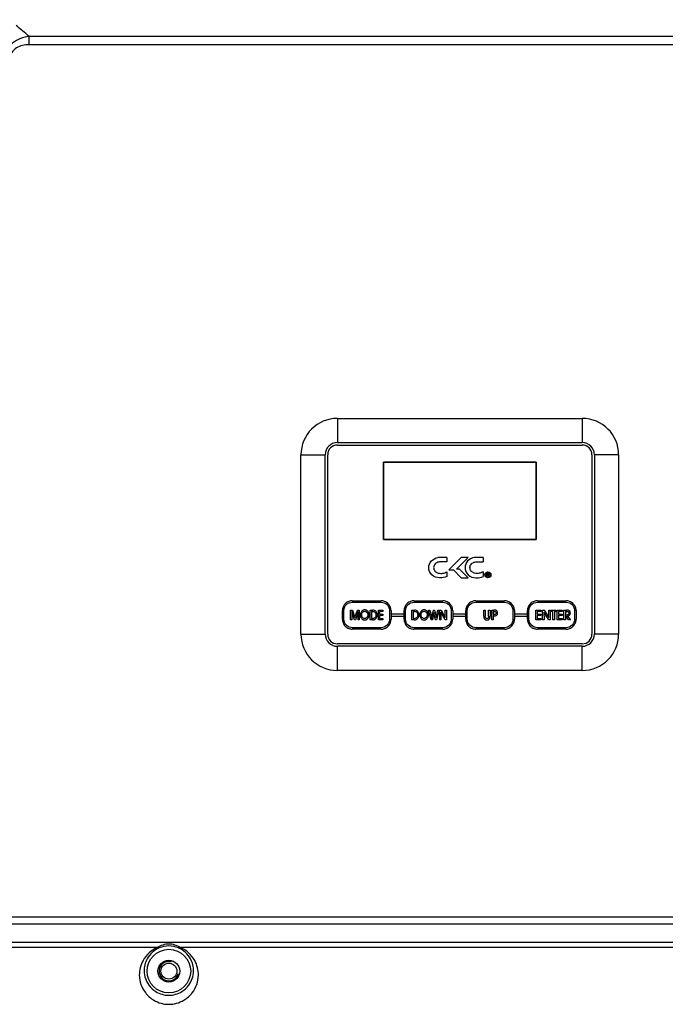
# Model space of a CAD drawing. Units: millimetres. Extents: x -550 to 2060, y 681 to 2458.
# Drawn here: x 324 to 457, y 1585 to 1789 of the extents above; entities that cross this region are included whole.
import ezdxf

# ---------------------------------------------------------------- set-up
doc = ezdxf.new("R2010")
doc.units = ezdxf.units.MM
doc.header["$LTSCALE"] = 163.35
doc.header["$PDMODE"] = 3
doc.header["$PDSIZE"] = 1
doc.layers.get('0').update_dxf_attribs({"linetype": 'CONTINUOUS'})
doc.layers.get('Defpoints').update_dxf_attribs({"linetype": 'CONTINUOUS'})
doc.layers.add('03___PRT_ALL_CURVES', color=7, linetype='CONTINUOUS')
doc.styles.get("Standard").update_dxf_attribs({"font": 'simfang.ttf', "height": 20})
doc.dimstyles.new('DIMSTYLE_1', dxfattribs={"dimtxt": 20, "dimasz": 20, "dimexe": 6, "dimexo": 1, "dimgap": 8, "dimtad": 1, "dimtoh": 1, "dimdec": 0, "dimzin": 1, "dimdsep": 46, "dimtxsty": 'Standard', "dimcen": 0.09, "dimazin": 2, "dimtp": 0.01, "dimtm": 0.01, "dimtfac": 1, "dimtdec": 0, "dimtofl": 0, "dimtmove": 0, "dimatfit": 3, "dimldrblk": '_FILLED', "dimfxl": 1, "dimtolj": 1, "dimarcsym": 0})

# ---------------------------------------------------------------- blocks, each defined once
blk = doc.blocks.new('*D9')
at = {"color": 0, "lineweight": -2, "transparency": 16777216}
for p, q in [((267.57, 1754.66), (267.57, 1891.4)), ((561.65, 1754.66), (561.65, 1891.4)), ((287.57, 1885.4), (541.65, 1885.4))]:
    blk.add_line(p, q, dxfattribs=at)
at = {"color": 0, "transparency": 16777216}
for points in [[(287.57, 1888.73), (287.57, 1882.07), (267.57, 1885.4)], [(541.65, 1882.07), (541.65, 1888.73), (561.65, 1885.4)]]:
    blk.add_solid(points, dxfattribs=at)
at = {"layer": 'Defpoints', "color": 0, "transparency": 16777216}
for p in [(561.65, 1885.4), (267.57, 1753.66), (561.65, 1753.66)]:
    blk.add_point(p, dxfattribs=at)
at = {"color": 0, "transparency": 16777216, "insert": (414.61, 1903.51), "char_height": 20, "attachment_point": 5}
blk.add_mtext('\\A1;294mm', dxfattribs=at)
blk = doc.blocks.new('_FILLED')
at = {"color": 0, "linetype": 'ByBlock'}
blk.add_solid([(0, 0), (-1, 0.214), (-1, -0.214)], dxfattribs=at)

msp = doc.modelspace()

# ---------------------------------------------------------------- linework, layer by layer
at = {"color": 0, "linetype": 'Continuous'}
for p, q in [((325.81, 1783.36), (325.81, 1785.08)), ((503.41, 1785.08), (325.81, 1785.08)), ((503.41, 1783.36), (325.81, 1783.36)), ((389.36, 1706.3), (389.36, 1701.3)), ((389.36, 1706.3), (439.86, 1706.3)), ((439.86, 1706.3), (439.86, 1701.3)), ((389.36, 1701.3), (439.86, 1701.3)), ((389.36, 1700.8), (439.86, 1700.8)), ((381.86, 1661.8), (381.86, 1698.8)), ((381.86, 1698.8), (386.86, 1698.8)), ((386.86, 1661.8), (386.86, 1698.8)), ((387.36, 1661.8), (387.36, 1698.8)), ((441.86, 1698.8), (441.86, 1661.8)), ((442.36, 1698.8), (442.36, 1661.8)), ((447.36, 1698.8), (442.36, 1698.8)), ((447.36, 1698.8), (447.36, 1661.8)), ((398.86, 1697.3), (398.86, 1681.3)), ((430.36, 1697.3), (398.86, 1697.3)), ((430.36, 1681.3), (430.36, 1697.3)), ((398.86, 1681.3), (430.36, 1681.3)), ((381.86, 1661.8), (386.86, 1661.8)), ((447.36, 1661.8), (442.36, 1661.8)), ((439.86, 1659.8), (389.36, 1659.8)), ((389.36, 1654.3), (389.36, 1659.3)), ((439.86, 1659.3), (389.36, 1659.3)), ((439.86, 1654.3), (439.86, 1659.3)), ((439.86, 1654.3), (389.36, 1654.3)), ((320.07, 1603.51), (509.15, 1603.51)), ((320.07, 1602.03), (509.15, 1602.03)), ((316.48, 1598.25), (512.74, 1598.25)), ((352.22, 1597.15), (316.48, 1597.15)), ((472.22, 1597.15), (357, 1597.15))]:
    msp.add_line(p, q, dxfattribs=at)
for radius in [4.5, 2.25, 1.65]:
    msp.add_circle((354.61, 1592.3), radius, dxfattribs=at)
for centre, radius, start, end in [((389.36, 1698.8), 7.5, 90, 180), ((439.86, 1698.8), 7.5, 0, 90), ((389.36, 1698.8), 2.5, 90, 180), ((389.36, 1698.8), 2, 90, 180), ((439.86, 1698.8), 2.5, 0, 90), ((439.86, 1698.8), 2, 0, 90), ((389.36, 1661.8), 7.5, 180, 270), ((389.36, 1661.8), 2.5, 180, 270), ((389.36, 1661.8), 2, 180, 270), ((439.86, 1661.8), 7.5, 270, 0), ((439.86, 1661.8), 2.5, 270, 0), ((439.86, 1661.8), 2, 270, 0), ((354.61, 1592.3), 2, 75, 345)]:
    msp.add_arc(centre, radius, start, end, dxfattribs=at)
msp.add_open_spline([(325.81, 1785.08), (324.9, 1785.84), (324, 1786.6), (323.1, 1787.36)], degree=3, dxfattribs=at)
for points, knots in [([(325.81, 1785.08), (324.61, 1784.9), (322.78, 1784.26), (321.09, 1782.44), (320.6, 1781.3), (320.43, 1780.71)], [0, 0, 0, 0, 0.497767, 0.748894, 1, 1, 1, 1]), ([(325.81, 1783.36), (324.91, 1783.36), (323.48, 1783.13), (322.17, 1781.82), (321.89, 1780.94), (321.82, 1780.5)], [0, 0, 0, 0, 0.498602, 0.749003, 1, 1, 1, 1]), ([(352.22, 1597.15), (351.01, 1596.64), (349.09, 1594.91), (348.5, 1592.49), (348.52, 1591.44)], [0, 0, 0, 0, 0.557212, 1, 1, 1, 1]), ([(352.61, 1597.09), (351.58, 1596.65), (349.97, 1595.19), (349.5, 1593.17), (349.52, 1592.3)], [0, 0, 0, 0, 0.564075, 1, 1, 1, 1]), ([(357, 1597.15), (356.29, 1597.6), (354.61, 1598.16), (352.92, 1597.6), (352.22, 1597.15)], [0, 0, 0, 0, 0.500336, 1, 1, 1, 1]), ([(352.61, 1597.09), (352.52, 1597.06), (352.37, 1597.07), (352.26, 1597.13), (352.22, 1597.15)], [0, 0, 0, 0, 0.710538, 1, 1, 1, 1]), ([(356.61, 1597.09), (355.98, 1597.36), (354.61, 1597.64), (353.23, 1597.36), (352.61, 1597.09)], [0, 0, 0, 0, 0.500265, 1, 1, 1, 1]), ([(356.61, 1597.09), (356.7, 1597.06), (356.85, 1597.07), (356.96, 1597.13), (357, 1597.15)], [0, 0, 0, 0, 0.710535, 1, 1, 1, 1]), ([(359.7, 1592.3), (359.72, 1593.17), (359.25, 1595.19), (357.64, 1596.65), (356.61, 1597.09)], [0, 0, 0, 0, 0.43602, 1, 1, 1, 1]), ([(360.7, 1591.44), (360.72, 1592.49), (360.13, 1594.91), (358.21, 1596.64), (357, 1597.15)], [0, 0, 0, 0, 0.442893, 1, 1, 1, 1]), ([(349.52, 1592.3), (349.54, 1591.28), (350.12, 1589.58), (352.07, 1587.78), (354.61, 1587.05), (357.15, 1587.78), (359.1, 1589.58), (359.68, 1591.28), (359.7, 1592.3)], [0, 0, 0, 0, 0.19619, 0.320626, 0.499941, 0.67937, 0.803822, 1, 1, 1, 1]), ([(348.52, 1591.44), (348.54, 1590.18), (349.28, 1588.08), (351.66, 1585.98), (354.61, 1585.16), (357.56, 1585.98), (359.94, 1588.08), (360.68, 1590.18), (360.7, 1591.44)], [0, 0, 0, 0, 0.202559, 0.329645, 0.499953, 0.670348, 0.797455, 1, 1, 1, 1])]:
    msp.add_open_spline(points, degree=3, knots=knots, dxfattribs=at)
at = {"layer": '03___PRT_ALL_CURVES', "color": 0, "linetype": 'Continuous'}
for p, q in [((389.36, 1700.8), (439.86, 1700.8)), ((387.36, 1661.8), (387.36, 1698.8)), ((441.86, 1698.8), (441.86, 1661.8)), ((398.86, 1681.3), (398.86, 1697.3)), ((398.86, 1697.3), (430.36, 1697.3)), ((430.36, 1697.3), (430.36, 1681.3)), ((430.36, 1681.3), (398.86, 1681.3)), ((411.94, 1677.63), (410.46, 1677.63)), ((411.94, 1677.63), (411.94, 1676.72)), ((414.91, 1677.63), (412.32, 1675.04)), ((413.94, 1675.21), (416.36, 1677.63)), ((416.36, 1677.63), (414.91, 1677.63)), ((419.42, 1677.63), (417.95, 1677.63)), ((419.42, 1677.63), (419.42, 1676.72)), ((411.94, 1674.66), (411.94, 1673.68)), ((412.32, 1675.04), (413.29, 1675.04)), ((413.29, 1675.04), (414.91, 1673.42)), ((414.57, 1675.21), (413.94, 1675.21)), ((416.36, 1673.42), (414.57, 1675.21)), ((414.91, 1673.42), (416.36, 1673.42)), ((419.42, 1674.66), (419.42, 1673.68)), ((420.12, 1674.39), (420.12, 1673.7)), ((420.42, 1674.39), (420.12, 1674.39)), ((420.12, 1673.7), (420.26, 1673.7)), ((420.26, 1674.28), (420.26, 1674.1)), ((420.37, 1674.28), (420.26, 1674.28)), ((420.36, 1674.1), (420.26, 1674.1)), ((420.26, 1673.7), (420.26, 1673.99)), ((420.26, 1673.99), (420.29, 1673.99)), ((420.48, 1673.85), (420.58, 1673.7)), ((420.58, 1673.7), (420.74, 1673.7)), ((420.74, 1673.7), (420.66, 1673.84)), ((392.44, 1668.69), (398.38, 1668.69)), ((392.44, 1668.39), (398.38, 1668.39)), ((405.16, 1668.69), (411.1, 1668.69)), ((405.16, 1668.39), (411.1, 1668.39)), ((417.88, 1668.69), (423.82, 1668.69)), ((417.88, 1668.39), (423.82, 1668.39)), ((430.6, 1668.69), (436.54, 1668.69)), ((430.6, 1668.39), (436.54, 1668.39)), ((390.4, 1664.87), (390.4, 1666.65)), ((390.7, 1664.87), (390.7, 1666.65)), ((392.09, 1664.76), (392.09, 1666.77)), ((392.09, 1666.77), (392.47, 1666.77)), ((392.32, 1666.5), (392.33, 1664.76)), ((392.89, 1664.76), (392.32, 1666.5)), ((392.47, 1666.77), (392.98, 1665.22)), ((392.98, 1665.22), (393.49, 1666.77)), ((393.64, 1666.5), (393.07, 1664.76)), ((393.49, 1666.77), (393.87, 1666.77)), ((393.63, 1664.76), (393.64, 1666.5)), ((393.87, 1666.77), (393.87, 1664.76)), ((396.12, 1664.76), (396.12, 1666.77)), ((396.12, 1666.77), (396.69, 1666.77)), ((396.37, 1666.49), (396.37, 1665.03)), ((396.63, 1666.49), (396.37, 1666.49)), ((397.81, 1664.76), (397.81, 1666.77)), ((397.81, 1666.77), (398.73, 1666.77)), ((398.07, 1666.5), (398.07, 1665.9)), ((398.73, 1666.5), (398.07, 1666.5)), ((398.07, 1665.9), (398.73, 1665.9)), ((398.07, 1665.64), (398.07, 1665.04)), ((398.73, 1665.64), (398.07, 1665.64)), ((398.73, 1666.77), (398.73, 1666.5)), ((398.73, 1665.9), (398.73, 1665.64)), ((400.12, 1666.65), (400.12, 1664.87)), ((400.42, 1666.65), (400.42, 1664.87)), ((400.42, 1666.01), (403.12, 1666.01)), ((400.42, 1665.51), (403.12, 1665.51)), ((403.12, 1664.87), (403.12, 1666.65)), ((403.42, 1664.87), (403.42, 1666.65)), ((404.73, 1664.76), (404.73, 1666.77)), ((404.73, 1666.77), (405.3, 1666.77)), ((404.98, 1666.49), (404.98, 1665.03)), ((405.24, 1666.49), (404.98, 1666.49)), ((408.72, 1664.76), (408.18, 1666.77)), ((408.18, 1666.77), (408.44, 1666.77)), ((408.44, 1666.77), (408.83, 1665.22)), ((408.74, 1665.57), (408.74, 1664.76)), ((408.83, 1665.22), (409.17, 1666.77)), ((409.27, 1666.26), (408.95, 1664.76)), ((409.17, 1666.77), (409.36, 1666.77)), ((409.58, 1664.76), (409.27, 1666.26)), ((409.36, 1666.77), (409.71, 1665.22)), ((409.71, 1665.22), (410.09, 1666.77)), ((410.35, 1666.77), (409.82, 1664.76)), ((410.09, 1666.77), (410.35, 1666.77)), ((410.47, 1664.76), (410.47, 1666.77)), ((410.47, 1666.77), (410.73, 1666.77)), ((410.71, 1666.33), (410.72, 1664.76)), ((411.59, 1664.76), (410.71, 1666.33)), ((410.73, 1666.77), (411.6, 1665.25)), ((411.6, 1665.25), (411.59, 1666.77)), ((411.59, 1666.77), (411.84, 1666.77)), ((411.84, 1666.77), (411.84, 1664.76)), ((412.84, 1666.65), (412.84, 1664.87)), ((413.14, 1666.65), (413.14, 1664.87)), ((413.14, 1665.99), (415.84, 1665.99)), ((413.14, 1665.49), (415.84, 1665.49)), ((415.84, 1664.87), (415.84, 1666.65)), ((416.14, 1664.87), (416.14, 1666.65)), ((419.56, 1665.49), (419.56, 1666.77)), ((419.56, 1666.77), (419.85, 1666.77)), ((419.85, 1666.77), (419.85, 1665.49)), ((420.55, 1665.49), (420.55, 1666.77)), ((420.55, 1666.77), (420.84, 1666.77)), ((420.84, 1666.77), (420.84, 1665.49)), ((421.18, 1664.76), (421.18, 1666.77)), ((421.18, 1666.77), (421.64, 1666.77)), ((421.46, 1666.5), (421.46, 1665.84)), ((421.69, 1666.5), (421.46, 1666.5)), ((421.46, 1665.84), (421.68, 1665.84)), ((421.46, 1665.57), (421.46, 1664.76)), ((421.7, 1665.57), (421.46, 1665.57)), ((425.56, 1666.65), (425.56, 1664.87)), ((425.86, 1666.65), (425.86, 1664.87)), ((425.86, 1666.01), (428.56, 1666.01)), ((425.86, 1665.51), (428.56, 1665.51)), ((428.56, 1664.87), (428.56, 1666.65)), ((428.86, 1664.87), (428.86, 1666.65)), ((430.3, 1664.76), (430.3, 1666.77)), ((430.3, 1666.77), (431.34, 1666.77)), ((430.59, 1666.5), (430.59, 1665.9)), ((431.34, 1666.5), (430.59, 1666.5)), ((430.59, 1665.9), (431.34, 1665.9)), ((430.59, 1665.64), (430.59, 1665.04)), ((431.34, 1665.64), (430.59, 1665.64)), ((431.34, 1666.77), (431.34, 1666.5)), ((431.34, 1665.9), (431.34, 1665.64)), ((431.69, 1664.76), (431.69, 1666.77)), ((431.69, 1666.77), (431.99, 1666.77)), ((431.96, 1666.33), (431.98, 1664.76)), ((432.97, 1664.76), (431.96, 1666.33)), ((431.99, 1666.77), (432.98, 1665.25)), ((432.98, 1665.25), (432.96, 1666.77)), ((432.96, 1666.77), (433.25, 1666.77)), ((433.25, 1666.77), (433.25, 1664.76)), ((433.45, 1666.5), (433.45, 1666.77)), ((433.45, 1666.77), (434.49, 1666.77)), ((433.82, 1666.5), (433.45, 1666.5)), ((433.82, 1664.76), (433.82, 1666.5)), ((434.11, 1666.5), (434.11, 1664.76)), ((434.49, 1666.5), (434.11, 1666.5)), ((434.49, 1666.77), (434.49, 1666.5)), ((434.68, 1664.76), (434.68, 1666.77)), ((434.68, 1666.77), (435.72, 1666.77)), ((434.97, 1666.5), (434.97, 1665.9)), ((435.72, 1666.5), (434.97, 1666.5)), ((434.97, 1665.9), (435.72, 1665.9)), ((434.97, 1665.64), (434.97, 1665.04)), ((435.72, 1665.64), (434.97, 1665.64)), ((435.72, 1666.77), (435.72, 1666.5)), ((435.72, 1665.9), (435.72, 1665.64)), ((436.08, 1664.76), (436.08, 1666.77)), ((436.08, 1666.77), (436.66, 1666.77)), ((436.37, 1666.5), (436.37, 1665.73)), ((436.59, 1666.5), (436.37, 1666.5)), ((436.37, 1665.73), (436.52, 1665.73)), ((436.37, 1665.69), (436.37, 1664.76)), ((437.04, 1664.76), (436.37, 1665.69)), ((436.83, 1665.53), (437.4, 1664.76)), ((438.28, 1666.65), (438.28, 1664.87)), ((438.58, 1666.65), (438.58, 1664.87)), ((392.33, 1664.76), (392.09, 1664.76)), ((393.07, 1664.76), (392.89, 1664.76)), ((393.87, 1664.76), (393.63, 1664.76)), ((396.62, 1664.76), (396.12, 1664.76)), ((396.37, 1665.03), (396.68, 1665.03)), ((398.73, 1664.76), (397.81, 1664.76)), ((398.07, 1665.04), (398.73, 1665.04)), ((398.73, 1665.04), (398.73, 1664.76)), ((405.23, 1664.76), (404.73, 1664.76)), ((404.98, 1665.03), (405.29, 1665.03)), ((408.95, 1664.76), (408.72, 1664.76)), ((409.82, 1664.76), (409.58, 1664.76)), ((410.72, 1664.76), (410.47, 1664.76)), ((411.84, 1664.76), (411.59, 1664.76)), ((421.46, 1664.76), (421.18, 1664.76)), ((431.34, 1664.76), (430.3, 1664.76)), ((430.59, 1665.04), (431.34, 1665.04)), ((431.34, 1665.04), (431.34, 1664.76)), ((431.98, 1664.76), (431.69, 1664.76)), ((433.25, 1664.76), (432.97, 1664.76)), ((434.11, 1664.76), (433.82, 1664.76)), ((435.72, 1664.76), (434.68, 1664.76)), ((434.97, 1665.04), (435.72, 1665.04)), ((435.72, 1665.04), (435.72, 1664.76)), ((436.37, 1664.76), (436.08, 1664.76)), ((437.4, 1664.76), (437.04, 1664.76)), ((398.38, 1663.13), (392.44, 1663.13)), ((398.38, 1662.83), (392.44, 1662.83)), ((411.1, 1663.13), (405.16, 1663.13)), ((411.1, 1662.83), (405.16, 1662.83)), ((423.82, 1663.13), (417.88, 1663.13)), ((423.82, 1662.83), (417.88, 1662.83)), ((436.54, 1663.13), (430.6, 1663.13)), ((436.54, 1662.83), (430.6, 1662.83)), ((439.86, 1659.8), (389.36, 1659.8))]:
    msp.add_line(p, q, dxfattribs=at)
for centre, radius, start, end in [((389.36, 1698.8), 2, 90, 180), ((439.86, 1698.8), 2, 0, 90), ((410.46, 1675.19), 2.44, 89.997, 98.6901), ((389.36, 1661.8), 2, 180, 270), ((439.86, 1661.8), 2, 270, 0)]:
    msp.add_arc(centre, radius, start, end, dxfattribs=at)
for points, knots in [([(410.45, 1673.42), (409.88, 1673.42), (408.72, 1673.84), (407.97, 1675.47), (408.62, 1677.04), (409.59, 1677.53), (410.09, 1677.6)], [0, 0, 0, 0, 0.269905, 0.527024, 0.759695, 1, 1, 1, 1]), ([(417.95, 1677.63), (417.82, 1677.63), (417.19, 1677.59), (416.1, 1677.04), (415.46, 1675.47), (416.2, 1673.84), (417.37, 1673.42), (417.94, 1673.42)], [0, 0, 0, 0, 0.055276, 0.282305, 0.502131, 0.745054, 1, 1, 1, 1]), ([(411.94, 1676.72), (411.63, 1676.72), (411.07, 1676.72), (410.23, 1676.73), (409.44, 1676.37), (409.1, 1675.54), (409.41, 1674.74), (410.05, 1674.38), (410.49, 1674.33), (410.67, 1674.33)], [0, 0, 0, 0, 0.167944, 0.310295, 0.465677, 0.616171, 0.756892, 0.90092, 1, 1, 1, 1]), ([(418.2, 1674.33), (418.19, 1674.33), (417.99, 1674.32), (417.54, 1674.38), (416.89, 1674.74), (416.59, 1675.54), (416.92, 1676.36), (417.46, 1676.63), (417.74, 1676.68)], [0, 0, 0, 0, 0.01308, 0.154868, 0.360944, 0.562271, 0.7776, 1, 1, 1, 1]), ([(417.74, 1676.68), (417.99, 1676.72), (418.56, 1676.72), (419.12, 1676.72), (419.42, 1676.72)], [0, 0, 0, 0, 0.458197, 1, 1, 1, 1]), ([(419.42, 1674.66), (419.17, 1674.51), (418.76, 1674.36), (418.34, 1674.33), (418.2, 1674.33)], [0, 0, 0, 0, 0.683846, 1, 1, 1, 1]), ([(419.77, 1674.04), (419.77, 1674.2), (419.91, 1674.53), (420.24, 1674.66), (420.4, 1674.66)], [0, 0, 0, 0, 0.500222, 1, 1, 1, 1]), ([(420.4, 1674.56), (420.26, 1674.56), (419.99, 1674.44), (419.88, 1674.17), (419.88, 1674.04)], [0, 0, 0, 0, 0.499921, 1, 1, 1, 1]), ([(419.88, 1674.04), (419.88, 1673.91), (419.99, 1673.64), (420.27, 1673.53), (420.4, 1673.53)], [0, 0, 0, 0, 0.499809, 1, 1, 1, 1]), ([(420.29, 1673.99), (420.31, 1673.99), (420.36, 1673.99), (420.42, 1673.94), (420.45, 1673.89), (420.48, 1673.85)], [0, 0, 0, 0, 0.286605, 0.493388, 1, 1, 1, 1]), ([(420.36, 1674.1), (420.41, 1674.1), (420.47, 1674.09), (420.54, 1674.14), (420.55, 1674.19), (420.53, 1674.25), (420.48, 1674.27), (420.45, 1674.28), (420.44, 1674.28)], [0, 0, 0, 0, 0.332442, 0.46154, 0.602689, 0.758671, 0.91535, 1, 1, 1, 1]), ([(420.4, 1674.66), (420.56, 1674.66), (420.89, 1674.53), (421.02, 1674.2), (421.02, 1674.04)], [0, 0, 0, 0, 0.500154, 1, 1, 1, 1]), ([(420.91, 1674.04), (420.91, 1674.17), (420.8, 1674.44), (420.53, 1674.56), (420.4, 1674.56)], [0, 0, 0, 0, 0.500003, 1, 1, 1, 1]), ([(421.02, 1674.04), (421.02, 1673.88), (420.89, 1673.55), (420.55, 1673.42), (420.4, 1673.42)], [0, 0, 0, 0, 0.500435, 1, 1, 1, 1]), ([(420.4, 1673.53), (420.53, 1673.53), (420.8, 1673.64), (420.91, 1673.91), (420.91, 1674.04)], [0, 0, 0, 0, 0.500044, 1, 1, 1, 1]), ([(420.5, 1674.01), (420.55, 1674.01), (420.66, 1674.05), (420.7, 1674.19), (420.67, 1674.31), (420.56, 1674.4), (420.47, 1674.39), (420.42, 1674.39)], [0, 0, 0, 0, 0.226819, 0.431382, 0.600746, 0.756973, 1, 1, 1, 1]), ([(392.44, 1668.69), (392.21, 1668.69), (391.69, 1668.6), (390.96, 1668.15), (390.5, 1667.43), (390.4, 1666.9), (390.4, 1666.65)], [0, 0, 0, 0, 0.222646, 0.495973, 0.769299, 1, 1, 1, 1]), ([(400.42, 1666.65), (400.42, 1666.89), (400.32, 1667.41), (399.88, 1668.13), (399.15, 1668.59), (398.62, 1668.69), (398.38, 1668.69)], [0, 0, 0, 0, 0.222646, 0.495973, 0.769299, 1, 1, 1, 1]), ([(405.16, 1668.69), (404.93, 1668.69), (404.41, 1668.6), (403.68, 1668.15), (403.22, 1667.43), (403.12, 1666.9), (403.12, 1666.65)], [0, 0, 0, 0, 0.222646, 0.495973, 0.769299, 1, 1, 1, 1]), ([(413.14, 1666.65), (413.14, 1666.89), (413.04, 1667.41), (412.6, 1668.13), (411.87, 1668.59), (411.34, 1668.69), (411.1, 1668.69)], [0, 0, 0, 0, 0.222646, 0.495973, 0.769299, 1, 1, 1, 1]), ([(417.88, 1668.69), (417.65, 1668.69), (417.13, 1668.6), (416.4, 1668.15), (415.94, 1667.43), (415.84, 1666.9), (415.84, 1666.65)], [0, 0, 0, 0, 0.222646, 0.495973, 0.769299, 1, 1, 1, 1]), ([(425.86, 1666.65), (425.86, 1666.89), (425.76, 1667.41), (425.32, 1668.13), (424.59, 1668.59), (424.06, 1668.69), (423.82, 1668.69)], [0, 0, 0, 0, 0.222646, 0.495973, 0.769299, 1, 1, 1, 1]), ([(430.6, 1668.69), (430.37, 1668.69), (429.85, 1668.6), (429.12, 1668.15), (428.66, 1667.43), (428.56, 1666.9), (428.56, 1666.65)], [0, 0, 0, 0, 0.222646, 0.495973, 0.769299, 1, 1, 1, 1]), ([(438.58, 1666.65), (438.58, 1666.89), (438.48, 1667.41), (438.04, 1668.13), (437.31, 1668.59), (436.78, 1668.69), (436.54, 1668.69)], [0, 0, 0, 0, 0.222646, 0.495973, 0.769299, 1, 1, 1, 1]), ([(395.9, 1665.73), (395.9, 1665.74), (395.9, 1665.83), (395.89, 1665.98), (395.84, 1666.18), (395.75, 1666.36), (395.64, 1666.52), (395.5, 1666.64), (395.35, 1666.74), (395.18, 1666.8), (395, 1666.81), (394.82, 1666.8), (394.66, 1666.74), (394.5, 1666.65), (394.37, 1666.52), (394.25, 1666.36), (394.16, 1666.18), (394.11, 1665.98), (394.1, 1665.85), (394.1, 1665.78)], [0, 0, 0, 0, 0.016645, 0.084132, 0.148839, 0.212409, 0.276529, 0.337456, 0.394762, 0.451149, 0.509312, 0.566213, 0.621953, 0.6787, 0.738655, 0.803511, 0.868087, 0.933124, 1, 1, 1, 1]), ([(394.1, 1665.78), (394.1, 1665.71), (394.11, 1665.58), (394.16, 1665.33), (394.29, 1665.1), (394.46, 1664.91), (394.62, 1664.8), (394.8, 1664.73), (395, 1664.71), (395.19, 1664.74), (395.37, 1664.8), (395.53, 1664.91), (395.67, 1665.05), (395.78, 1665.21), (395.85, 1665.38), (395.89, 1665.56), (395.9, 1665.67), (395.9, 1665.73)], [0, 0, 0, 0, 0.066327, 0.12973, 0.250273, 0.318313, 0.381747, 0.443523, 0.506965, 0.57019, 0.632029, 0.695663, 0.763791, 0.824274, 0.885423, 0.949155, 1, 1, 1, 1]), ([(394.36, 1665.77), (394.36, 1665.87), (394.4, 1666.06), (394.54, 1666.31), (394.75, 1666.48), (394.96, 1666.53), (395.13, 1666.51), (395.25, 1666.46), (395.37, 1666.38), (395.46, 1666.28), (395.54, 1666.17), (395.62, 1666), (395.64, 1665.87), (395.64, 1665.78)], [0, 0, 0, 0, 0.135159, 0.267281, 0.384951, 0.498095, 0.560319, 0.620023, 0.682107, 0.751375, 0.8135, 0.875144, 1, 1, 1, 1]), ([(395.64, 1665.78), (395.64, 1665.68), (395.62, 1665.53), (395.54, 1665.35), (395.46, 1665.23), (395.36, 1665.13), (395.25, 1665.06), (395.13, 1665.02), (394.96, 1665), (394.74, 1665.05), (394.53, 1665.23), (394.39, 1665.48), (394.36, 1665.67), (394.36, 1665.77)], [0, 0, 0, 0, 0.137895, 0.202522, 0.266954, 0.329199, 0.387602, 0.445154, 0.504975, 0.61797, 0.739261, 0.863984, 1, 1, 1, 1]), ([(396.62, 1664.76), (396.68, 1664.76), (396.8, 1664.77), (396.97, 1664.8), (397.1, 1664.85), (397.24, 1664.95), (397.38, 1665.09), (397.53, 1665.36), (397.58, 1665.6), (397.58, 1665.76)], [0, 0, 0, 0, 0.128464, 0.229614, 0.31883, 0.411955, 0.552366, 0.695262, 1, 1, 1, 1]), ([(396.63, 1666.49), (396.73, 1666.49), (396.92, 1666.47), (397.11, 1666.34), (397.22, 1666.19), (397.28, 1666.06), (397.31, 1665.91), (397.32, 1665.76), (397.31, 1665.6), (397.27, 1665.41), (397.16, 1665.22), (396.95, 1665.06), (396.77, 1665.03), (396.68, 1665.03)], [0, 0, 0, 0, 0.130665, 0.248404, 0.308455, 0.370734, 0.437842, 0.511862, 0.583379, 0.648488, 0.767033, 0.879266, 1, 1, 1, 1]), ([(397.58, 1665.76), (397.58, 1665.89), (397.54, 1666.16), (397.36, 1666.5), (397.06, 1666.73), (396.81, 1666.77), (396.69, 1666.77)], [0, 0, 0, 0, 0.27469, 0.521675, 0.756154, 1, 1, 1, 1]), ([(405.23, 1664.76), (405.29, 1664.76), (405.41, 1664.77), (405.58, 1664.8), (405.71, 1664.85), (405.85, 1664.95), (405.99, 1665.09), (406.14, 1665.36), (406.18, 1665.6), (406.18, 1665.76)], [0, 0, 0, 0, 0.128464, 0.229614, 0.31883, 0.411955, 0.552366, 0.695262, 1, 1, 1, 1]), ([(405.24, 1666.49), (405.34, 1666.49), (405.53, 1666.47), (405.72, 1666.34), (405.83, 1666.19), (405.89, 1666.06), (405.92, 1665.91), (405.93, 1665.76), (405.92, 1665.6), (405.88, 1665.41), (405.77, 1665.22), (405.55, 1665.06), (405.38, 1665.03), (405.29, 1665.03)], [0, 0, 0, 0, 0.130665, 0.248404, 0.308455, 0.370734, 0.437842, 0.511862, 0.583379, 0.648488, 0.767033, 0.879266, 1, 1, 1, 1]), ([(406.18, 1665.76), (406.18, 1665.89), (406.15, 1666.16), (405.96, 1666.5), (405.67, 1666.73), (405.42, 1666.77), (405.3, 1666.77)], [0, 0, 0, 0, 0.27469, 0.521675, 0.756154, 1, 1, 1, 1]), ([(408.14, 1665.73), (408.14, 1665.74), (408.14, 1665.83), (408.13, 1665.98), (408.08, 1666.18), (408, 1666.36), (407.88, 1666.52), (407.74, 1666.64), (407.59, 1666.74), (407.42, 1666.8), (407.24, 1666.81), (407.06, 1666.8), (406.9, 1666.74), (406.75, 1666.65), (406.61, 1666.52), (406.49, 1666.36), (406.4, 1666.18), (406.35, 1665.98), (406.34, 1665.85), (406.34, 1665.78)], [0, 0, 0, 0, 0.016645, 0.084132, 0.148839, 0.212409, 0.276529, 0.337456, 0.394762, 0.451149, 0.509312, 0.566213, 0.621953, 0.6787, 0.738655, 0.803511, 0.868087, 0.933124, 1, 1, 1, 1]), ([(406.34, 1665.78), (406.34, 1665.71), (406.35, 1665.58), (406.41, 1665.33), (406.53, 1665.1), (406.7, 1664.91), (406.87, 1664.8), (407.05, 1664.73), (407.24, 1664.71), (407.43, 1664.74), (407.61, 1664.8), (407.77, 1664.91), (407.91, 1665.05), (408.02, 1665.21), (408.09, 1665.38), (408.13, 1665.56), (408.14, 1665.67), (408.14, 1665.73)], [0, 0, 0, 0, 0.066327, 0.12973, 0.250273, 0.318313, 0.381747, 0.443523, 0.506965, 0.57019, 0.632029, 0.695663, 0.763791, 0.824274, 0.885423, 0.949155, 1, 1, 1, 1]), ([(406.61, 1665.77), (406.61, 1665.87), (406.64, 1666.06), (406.78, 1666.31), (406.99, 1666.48), (407.2, 1666.53), (407.37, 1666.51), (407.5, 1666.46), (407.61, 1666.38), (407.71, 1666.28), (407.78, 1666.17), (407.86, 1666), (407.88, 1665.87), (407.88, 1665.78)], [0, 0, 0, 0, 0.135159, 0.267281, 0.384951, 0.498095, 0.560319, 0.620023, 0.682107, 0.751375, 0.8135, 0.875144, 1, 1, 1, 1]), ([(407.88, 1665.78), (407.88, 1665.68), (407.86, 1665.53), (407.78, 1665.35), (407.7, 1665.23), (407.6, 1665.13), (407.49, 1665.06), (407.37, 1665.02), (407.2, 1665), (406.98, 1665.05), (406.77, 1665.23), (406.63, 1665.48), (406.61, 1665.67), (406.61, 1665.77)], [0, 0, 0, 0, 0.137895, 0.202522, 0.266954, 0.329199, 0.387602, 0.445154, 0.504975, 0.61797, 0.739261, 0.863984, 1, 1, 1, 1]), ([(419.56, 1665.49), (419.56, 1665.43), (419.57, 1665.32), (419.58, 1665.18), (419.61, 1665.07), (419.67, 1664.97), (419.76, 1664.87), (419.89, 1664.78), (420.05, 1664.73), (420.21, 1664.72), (420.38, 1664.73), (420.53, 1664.78), (420.65, 1664.87), (420.74, 1664.97), (420.79, 1665.08), (420.83, 1665.19), (420.84, 1665.33), (420.84, 1665.43), (420.84, 1665.49)], [0, 0, 0, 0, 0.084384, 0.141754, 0.184879, 0.226793, 0.296328, 0.360974, 0.428365, 0.505879, 0.577832, 0.643105, 0.706971, 0.775056, 0.817643, 0.863667, 0.921786, 1, 1, 1, 1]), ([(420.55, 1665.49), (420.55, 1665.42), (420.55, 1665.29), (420.49, 1665.11), (420.39, 1665.03), (420.29, 1665.01), (420.21, 1665), (420.12, 1665.01), (420.03, 1665.03), (419.92, 1665.11), (419.86, 1665.28), (419.85, 1665.41), (419.85, 1665.49)], [0, 0, 0, 0, 0.166241, 0.281571, 0.377357, 0.431974, 0.494628, 0.560493, 0.617689, 0.71601, 0.83183, 1, 1, 1, 1]), ([(422.4, 1666.18), (422.4, 1666.28), (422.36, 1666.44), (422.24, 1666.6), (422.14, 1666.68), (422.04, 1666.73), (421.93, 1666.75), (421.8, 1666.77), (421.7, 1666.77), (421.64, 1666.77)], [0, 0, 0, 0, 0.278998, 0.41547, 0.54723, 0.632017, 0.723624, 0.840432, 1, 1, 1, 1]), ([(421.69, 1666.5), (421.75, 1666.5), (421.86, 1666.49), (422, 1666.43), (422.07, 1666.33), (422.1, 1666.24), (422.1, 1666.16), (422.1, 1666.09), (422.08, 1666), (422, 1665.9), (421.85, 1665.84), (421.74, 1665.84), (421.68, 1665.84)], [0, 0, 0, 0, 0.151362, 0.268623, 0.374376, 0.432599, 0.497896, 0.56286, 0.620428, 0.723748, 0.841495, 1, 1, 1, 1]), ([(421.7, 1665.57), (421.79, 1665.57), (421.98, 1665.59), (422.22, 1665.72), (422.37, 1665.93), (422.4, 1666.1), (422.4, 1666.18)], [0, 0, 0, 0, 0.279961, 0.524191, 0.75495, 1, 1, 1, 1]), ([(436.59, 1666.5), (436.67, 1666.5), (436.81, 1666.49), (436.99, 1666.42), (437.08, 1666.31), (437.11, 1666.21), (437.12, 1666.12), (437.11, 1666.03), (437.08, 1665.92), (436.97, 1665.8), (436.76, 1665.74), (436.61, 1665.73), (436.52, 1665.73)], [0, 0, 0, 0, 0.153934, 0.268569, 0.365842, 0.418384, 0.477196, 0.537831, 0.592972, 0.700051, 0.829286, 1, 1, 1, 1]), ([(437.4, 1666.12), (437.4, 1666.29), (437.27, 1666.7), (436.85, 1666.77), (436.66, 1666.77)], [0, 0, 0, 0, 0.473759, 1, 1, 1, 1]), ([(436.83, 1665.53), (436.91, 1665.54), (437.06, 1665.57), (437.25, 1665.7), (437.38, 1665.89), (437.4, 1666.04), (437.4, 1666.12)], [0, 0, 0, 0, 0.25824, 0.503601, 0.747173, 1, 1, 1, 1]), ([(390.4, 1664.87), (390.4, 1664.63), (390.5, 1664.11), (390.94, 1663.39), (391.67, 1662.93), (392.2, 1662.83), (392.44, 1662.83)], [0, 0, 0, 0, 0.222646, 0.495973, 0.769299, 1, 1, 1, 1]), ([(398.38, 1662.83), (398.61, 1662.83), (399.13, 1662.92), (399.86, 1663.37), (400.32, 1664.09), (400.42, 1664.62), (400.42, 1664.87)], [0, 0, 0, 0, 0.222646, 0.495973, 0.769299, 1, 1, 1, 1]), ([(403.12, 1664.87), (403.12, 1664.63), (403.22, 1664.11), (403.66, 1663.39), (404.39, 1662.93), (404.92, 1662.83), (405.16, 1662.83)], [0, 0, 0, 0, 0.222646, 0.495973, 0.769299, 1, 1, 1, 1]), ([(411.1, 1662.83), (411.33, 1662.83), (411.85, 1662.92), (412.58, 1663.37), (413.04, 1664.09), (413.14, 1664.62), (413.14, 1664.87)], [0, 0, 0, 0, 0.222646, 0.495973, 0.769299, 1, 1, 1, 1]), ([(415.84, 1664.87), (415.84, 1664.63), (415.94, 1664.11), (416.38, 1663.39), (417.11, 1662.93), (417.64, 1662.83), (417.88, 1662.83)], [0, 0, 0, 0, 0.222646, 0.495973, 0.769299, 1, 1, 1, 1]), ([(423.82, 1662.83), (424.05, 1662.83), (424.57, 1662.92), (425.3, 1663.37), (425.76, 1664.09), (425.86, 1664.62), (425.86, 1664.87)], [0, 0, 0, 0, 0.222646, 0.495973, 0.769299, 1, 1, 1, 1]), ([(428.56, 1664.87), (428.56, 1664.63), (428.66, 1664.11), (429.1, 1663.39), (429.83, 1662.93), (430.36, 1662.83), (430.6, 1662.83)], [0, 0, 0, 0, 0.222646, 0.495973, 0.769299, 1, 1, 1, 1]), ([(436.54, 1662.83), (436.77, 1662.83), (437.29, 1662.92), (438.02, 1663.37), (438.48, 1664.09), (438.58, 1664.62), (438.58, 1664.87)], [0, 0, 0, 0, 0.222646, 0.495973, 0.769299, 1, 1, 1, 1])]:
    msp.add_open_spline(points, degree=3, knots=knots, dxfattribs=at)
for points in [[(410.56, 1673.42), (410.52, 1673.42), (410.49, 1673.42), (410.45, 1673.42)], [(411.94, 1673.68), (411.5, 1673.51), (411.02, 1673.42), (410.56, 1673.42)], [(410.67, 1674.33), (410.82, 1674.33), (410.97, 1674.34), (411.12, 1674.36)], [(411.12, 1674.36), (411.4, 1674.41), (411.69, 1674.51), (411.94, 1674.66)], [(417.94, 1673.42), (417.97, 1673.42), (418.01, 1673.42), (418.04, 1673.42)], [(418.04, 1673.42), (418.51, 1673.42), (418.99, 1673.51), (419.42, 1673.68)], [(420.4, 1673.42), (420.24, 1673.42), (419.91, 1673.55), (419.77, 1673.88), (419.77, 1674.04)], [(420.44, 1674.1), (420.42, 1674.1), (420.39, 1674.1), (420.36, 1674.1)], [(420.37, 1674.28), (420.39, 1674.28), (420.42, 1674.28), (420.44, 1674.28)], [(420.44, 1674.28), (420.42, 1674.28), (420.39, 1674.28), (420.37, 1674.28)], [(420.58, 1673.95), (420.56, 1673.97), (420.53, 1673.99), (420.5, 1674.01)], [(420.66, 1673.84), (420.63, 1673.88), (420.61, 1673.92), (420.58, 1673.95)], [(390.7, 1666.65), (390.7, 1667.1), (391.08, 1668.02), (392, 1668.39), (392.44, 1668.39)], [(398.38, 1668.39), (398.82, 1668.39), (399.74, 1668.02), (400.12, 1667.1), (400.12, 1666.65)], [(403.42, 1666.65), (403.42, 1667.1), (403.8, 1668.02), (404.72, 1668.39), (405.16, 1668.39)], [(411.1, 1668.39), (411.54, 1668.39), (412.46, 1668.02), (412.84, 1667.1), (412.84, 1666.65)], [(416.14, 1666.65), (416.14, 1667.1), (416.52, 1668.02), (417.44, 1668.39), (417.88, 1668.39)], [(423.82, 1668.39), (424.26, 1668.39), (425.18, 1668.02), (425.56, 1667.1), (425.56, 1666.65)], [(428.86, 1666.65), (428.86, 1667.1), (429.24, 1668.02), (430.16, 1668.39), (430.6, 1668.39)], [(436.54, 1668.39), (436.98, 1668.39), (437.9, 1668.02), (438.28, 1667.1), (438.28, 1666.65)], [(392.44, 1663.13), (392, 1663.13), (391.08, 1663.5), (390.7, 1664.42), (390.7, 1664.87)], [(400.12, 1664.87), (400.12, 1664.42), (399.74, 1663.5), (398.82, 1663.13), (398.38, 1663.13)], [(405.16, 1663.13), (404.72, 1663.13), (403.8, 1663.5), (403.42, 1664.42), (403.42, 1664.87)], [(412.84, 1664.87), (412.84, 1664.42), (412.46, 1663.5), (411.54, 1663.13), (411.1, 1663.13)], [(417.88, 1663.13), (417.44, 1663.13), (416.52, 1663.5), (416.14, 1664.42), (416.14, 1664.87)], [(425.56, 1664.87), (425.56, 1664.42), (425.18, 1663.5), (424.26, 1663.13), (423.82, 1663.13)], [(430.6, 1663.13), (430.16, 1663.13), (429.24, 1663.5), (428.86, 1664.42), (428.86, 1664.87)], [(438.28, 1664.87), (438.28, 1664.42), (437.9, 1663.5), (436.98, 1663.13), (436.54, 1663.13)]]:
    msp.add_open_spline(points, degree=3, dxfattribs=at)

# ---------------------------------------------------------------- dimensions: what is measured, and where the dimension line sits
at = {"color": 2}
dim = msp.add_linear_dim(base=(561.65, 1885.4), p1=(267.57, 1753.66), p2=(561.65, 1753.66), dimstyle='DIMSTYLE_1', override={"dimpost": 'mm'}, dxfattribs=at)
dim.commit()
dim.dimension.update_dxf_attribs({"geometry": '*D9', "text_midpoint": (414.61, 1903.51)})

doc.saveas('drawing.dxf')
